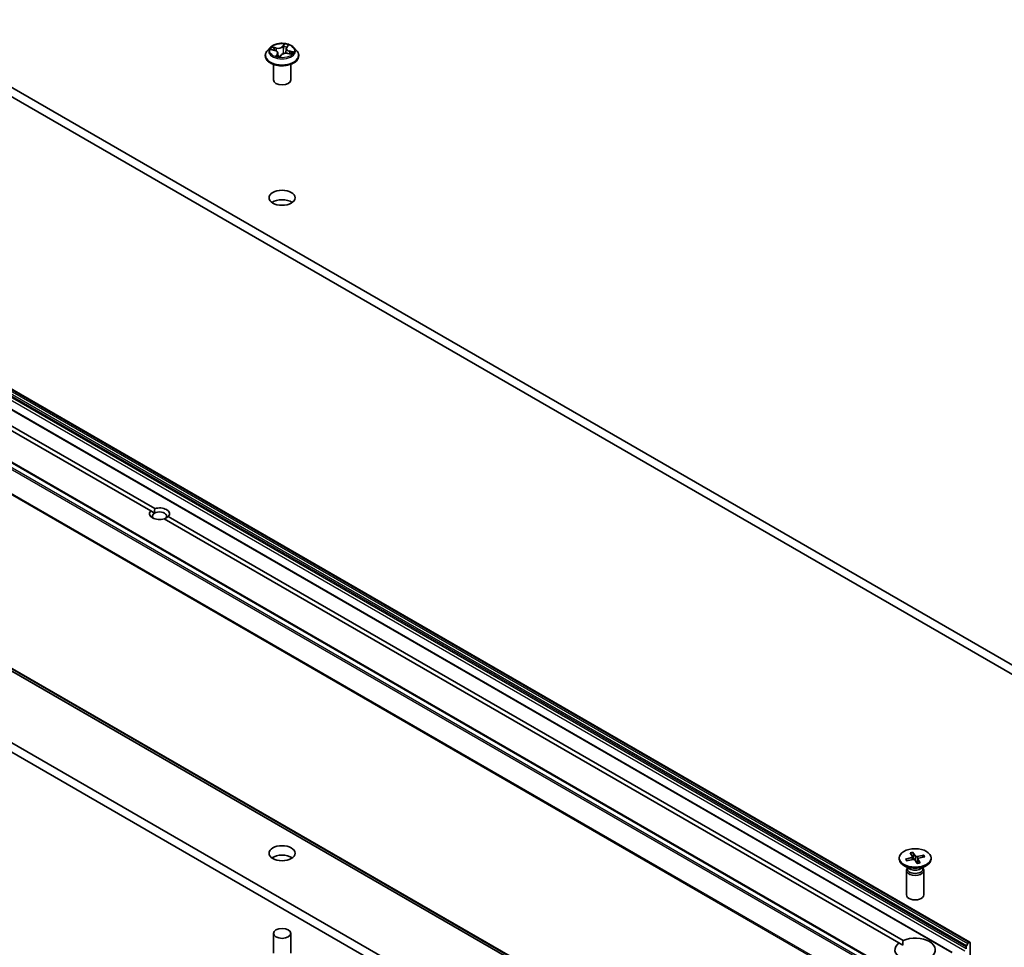
# Model space of a CAD drawing. Units: millimetres. Extents: x 7 to 7291, y 4 to 1409.
# Drawn here: x 142 to 164, y 53 to 73 of the extents above; entities that cross this region are included whole.
import ezdxf

# ---------------------------------------------------------------- set-up
doc = ezdxf.new("R2010")
doc.units = ezdxf.units.MM
doc.header["$LTSCALE"] = 0.5
doc.layers.add('Visible (ISO)', color=7, linetype='Continuous', lineweight=35)
doc.layers.add('Visible Narrow (ISO)', color=7, linetype='Continuous', lineweight=25)

msp = doc.modelspace()

# ---------------------------------------------------------------- linework, layer by layer
at = {"layer": 'Visible (ISO)'}
for p, q in [((164.42208, 59.06587), (129.95063, 78.96797)), ((129.95063, 78.76385), (164.42208, 58.86174)), ((162.92939, 53.39818), (129.34182, 72.78997)), ((147.78737, 72.76356), (147.72537, 72.69439)), ((147.80872, 72.72209), (147.88223, 72.70398)), ((148.13583, 72.74558), (148.12456, 72.64067)), ((148.14381, 72.76678), (148.16874, 72.80406)), ((148.30007, 72.76356), (148.36208, 72.69439)), ((162.54718, 53.17751), (128.9596, 72.5693)), ((147.68122, 72.58399), (147.68122, 72.58814)), ((147.95162, 72.64569), (147.95989, 72.56862)), ((147.99952, 72.56358), (148.027, 72.60077)), ((148.17004, 72.63647), (148.24477, 72.61982)), ((148.40622, 72.58399), (148.40622, 72.58814)), ((147.85622, 72.06347), (147.85622, 72.40007)), ((148.23122, 72.06347), (148.23122, 72.40007)), ((161.29421, 52.76029), (127.70663, 72.15208)), ((145.20154, 62.73274), (129.30222, 71.91221)), ((129.39061, 71.96324), (145.28992, 62.78377)), ((127.57549, 67.70563), (157.12492, 50.64526)), ((156.94228, 49.1977), (129.95063, 64.78134)), ((129.95063, 64.57722), (156.91267, 49.01067)), ((145.2834, 62.68547), (145.20154, 62.73274)), ((161.39353, 53.38428), (145.49422, 62.56376)), ((145.5826, 62.61479), (161.48192, 53.43531)), ((161.40016, 55.22289), (161.40016, 55.19772)), ((161.53502, 55.1959), (161.67251, 55.22901)), ((161.56439, 55.16352), (161.54575, 55.19239)), ((161.55752, 55.16212), (161.69802, 55.19072)), ((161.63866, 55.33051), (161.6882, 55.24939)), ((161.68974, 55.245), (161.69562, 55.19023)), ((161.69716, 55.34349), (161.75452, 55.26411)), ((161.71484, 55.19106), (161.70098, 55.33159)), ((161.79809, 55.20279), (161.78773, 55.10634)), ((161.93031, 55.28366), (161.78981, 55.25506)), ((161.84917, 55.11527), (161.79963, 55.19639)), ((161.95281, 55.24988), (161.81532, 55.21676)), ((161.91979, 55.27543), (161.90277, 55.23783)), ((162.08766, 55.22289), (162.08766, 55.19772)), ((161.62489, 54.98576), (161.50085, 55.05738)), ((161.57559, 55.00148), (161.56852, 54.9907)), ((161.57559, 55.01423), (161.57559, 54.98373)), ((161.79067, 55.10228), (161.73331, 55.18166)), ((161.86294, 54.98576), (161.98698, 55.05738)), ((161.91224, 55.01423), (161.91224, 54.98373)), ((161.91224, 55.00148), (161.91931, 54.9907)), ((161.55641, 54.95242), (161.55641, 54.42204)), ((161.93141, 54.95242), (161.93141, 54.42204)), ((147.85622, 53.59024), (147.85622, 53.16158)), ((148.23122, 53.59024), (148.23122, 53.16158)), ((161.39353, 53.38428), (161.47875, 53.33508)), ((162.84877, 53.29688), (162.84877, 53.25854)), ((162.85654, 53.32302), (162.8852, 53.37266)), ((162.91064, 53.39632), (162.90395, 53.39245)), ((162.93716, 53.10544), (162.93716, 53.38101))]:
    msp.add_line(p, q, dxfattribs=at)
for centre, major_axis, ratio, start_param, end_param in [((147.9197, 72.58014), (0.07699, -0.01815), 0.0069291, 6.22517447, 6.26054821), ((148.04372, 72.06347), (-0.1875, 0), 0.57735027, 0, 3.14159265), ((148.04372, 69.3078), (-0.28125, 0), 0.57735027, 3.82126647, 5.60351149), ((145.39207, 62.67376), (-0.21619, 0), 0.57735027, 5.79107464, 8.3460923), ((145.39207, 62.62273), (-0.15369, 0), 0.57735027, 5.49778714, 6.88159285), ((145.39207, 62.62273), (0.15369, 0), 0.57735027, 5.49778714, 8.6393798), ((145.39207, 62.67376), (0.21619, 0), 0.57735027, 5.79107464, 8.3460923), ((148.04372, 55.12117), (-0.28125, 0), 0.57735027, 3.82126647, 5.60351149), ((161.74391, 55.19772), (0.34375, 0), 0.57735027, 3.14159265, 6.28318531), ((161.66169, 55.24399), (0.02811, 0), 0.57735027, 5.10762579, 6.62215169), ((161.70736, 55.17541), (-0.02811, 0), 0.57735027, 3.53682947, 5.05135536), ((161.78047, 55.27036), (0.02811, 0), 0.57735027, 3.53682947, 5.05135536), ((161.82614, 55.20178), (-0.02811, 0), 0.57735027, 5.10762579, 6.62215169), ((161.74391, 54.95242), (0.1875, 0), 0.57735027, 2.78022553, 6.64455243), ((161.74391, 54.98373), (0.16833, 0), 0.57735027, 3.14159265, 6.28318531), ((161.74391, 55.05449), (-0.16833, 0), 0.57735027, 0.78539816, 2.35619449), ((161.74391, 54.42204), (0.1875, 0), 0.57735027, 3.14159265, 6.28318531), ((161.74391, 53.23302), (0.4375, 0), 0.57735027, 5.64113471, 8.49603223), ((161.74391, 53.23302), (-0.4375, 0), 0.57735027, 5.64113471, 8.49603223), ((162.87529, 53.31219), (0.01875, 0.03248), 0.57735027, 1.57079633, 2.35619449), ((162.90395, 53.36184), (0.01875, 0.03248), 0.57735027, 0.78539816, 1.57079633), ((162.91064, 53.3657), (0.01875, 0.03248), 0.57735027, 5.49778714, 7.06858347)]:
    msp.add_ellipse(centre, major_axis=major_axis, ratio=ratio, start_param=start_param, end_param=end_param, dxfattribs=at)
for centre, major_axis in [((148.04372, 69.51192), (0.28125, 0)), ((148.04372, 55.32529), (0.28125, 0)), ((161.74391, 55.22289), (-0.34375, 0)), ((148.04372, 53.59024), (-0.1875, 0))]:
    msp.add_ellipse(centre, major_axis=major_axis, ratio=0.57735027, dxfattribs=at)
for points, knots in [([(147.72537, 72.69439), (147.71978, 72.68816), (147.71466, 72.68171), (147.70541, 72.66843), (147.70129, 72.66159), (147.69414, 72.64757), (147.6911, 72.64039), (147.68621, 72.62577), (147.68434, 72.61833), (147.68185, 72.60331), (147.68122, 72.59573), (147.68122, 72.58814)], [3.049901211, 3.049901211, 3.049901211, 3.049901211, 3.145414533, 3.145414533, 3.240927856, 3.240927856, 3.336441178, 3.336441178, 3.431954501, 3.431954501, 3.527467823, 3.527467823, 3.527467823, 3.527467823]), ([(148.30007, 72.76356), (148.28473, 72.78068), (148.26526, 72.79569), (148.21929, 72.82154), (148.19251, 72.83217), (148.13505, 72.8477), (148.10438, 72.85261), (148.04221, 72.85638), (148.01072, 72.85527), (147.9498, 72.84717), (147.92038, 72.84016), (147.86629, 72.82065), (147.84166, 72.80813), (147.8082, 72.78416), (147.79697, 72.77427), (147.78737, 72.76356)], [0.86344178, 0.86344178, 0.86344178, 0.86344178, 1.18445471, 1.18445471, 1.51888331, 1.51888331, 1.85196076, 1.85196076, 2.1832742, 2.1832742, 2.51501011, 2.51501011, 2.84898807, 2.84898807, 3.04990121, 3.04990121, 3.04990121, 3.04990121]), ([(147.95162, 72.64569), (147.95104, 72.65101), (147.94945, 72.65625), (147.94443, 72.66621), (147.94102, 72.67093), (147.93266, 72.67967), (147.92772, 72.6837), (147.91657, 72.69097), (147.91036, 72.6942), (147.89695, 72.69978), (147.88976, 72.70212), (147.88223, 72.70398)], [0.44777852, 0.44777852, 0.44777852, 0.44777852, 0.66889143, 0.66889143, 0.89000433, 0.89000433, 1.11111723, 1.11111723, 1.33223013, 1.33223013, 1.55334303, 1.55334303, 1.55334303, 1.55334303]), ([(148.14381, 72.76678), (148.14292, 72.76546), (148.1421, 72.76411), (148.14061, 72.76138), (148.13992, 72.76), (148.1387, 72.75719), (148.13817, 72.75577), (148.13724, 72.7529), (148.13685, 72.75145), (148.13622, 72.74853), (148.13599, 72.74706), (148.13583, 72.74558)], [3.159045946, 3.159045946, 3.159045946, 3.159045946, 3.22034965, 3.22034965, 3.281653355, 3.281653355, 3.342957059, 3.342957059, 3.404260763, 3.404260763, 3.465564467, 3.465564467, 3.465564467, 3.465564467]), ([(148.40622, 72.58814), (148.40622, 72.59573), (148.40559, 72.60331), (148.4031, 72.61833), (148.40124, 72.62577), (148.39634, 72.64039), (148.39331, 72.64757), (148.38615, 72.66159), (148.38203, 72.66843), (148.37279, 72.68171), (148.36766, 72.68816), (148.36208, 72.69439)], [0.385875169, 0.385875169, 0.385875169, 0.385875169, 0.481388492, 0.481388492, 0.576901814, 0.576901814, 0.672415137, 0.672415137, 0.767928459, 0.767928459, 0.863441781, 0.863441781, 0.863441781, 0.863441781]), ([(147.68122, 72.58399), (147.68122, 72.56164), (147.68711, 72.53934), (147.70997, 72.49663), (147.72734, 72.47631), (147.77217, 72.43944), (147.80002, 72.42305), (147.86301, 72.3963), (147.89818, 72.38597), (147.97212, 72.37237), (148.01088, 72.36908), (148.08816, 72.36981), (148.12667, 72.37381), (148.19971, 72.38876), (148.23422, 72.39971), (148.29584, 72.42763), (148.32293, 72.44462), (148.36664, 72.48318), (148.38333, 72.50475), (148.40195, 72.54589), (148.40622, 72.56493), (148.40622, 72.58399)], [3.52746782, 3.52746782, 3.52746782, 3.52746782, 3.8271784, 3.8271784, 4.13958938, 4.13958938, 4.46408242, 4.46408242, 4.78981036, 4.78981036, 5.11456084, 5.11456084, 5.43891569, 5.43891569, 5.76374979, 5.76374979, 6.08954718, 6.08954718, 6.41346224, 6.41346224, 6.66906048, 6.66906048, 6.66906048, 6.66906048]), ([(147.92845, 72.57794), (147.93249, 72.57649), (147.93666, 72.57509), (147.94521, 72.57246), (147.9496, 72.57122), (147.95855, 72.5689), (147.96313, 72.56783), (147.97244, 72.56585), (147.97717, 72.56495), (147.98677, 72.56333), (147.99164, 72.56261), (147.99655, 72.56199)], [4.539631406, 4.539631406, 4.539631406, 4.539631406, 4.608312352, 4.608312352, 4.676993297, 4.676993297, 4.745674243, 4.745674243, 4.814355188, 4.814355188, 4.883036134, 4.883036134, 4.883036134, 4.883036134]), ([(147.99667, 72.56199), (147.99673, 72.56199), (147.99685, 72.56199), (147.99717, 72.56205), (147.99738, 72.56209), (147.99783, 72.56226), (147.99809, 72.56237), (147.99858, 72.56267), (147.99881, 72.56284), (147.99922, 72.56322), (147.99939, 72.56341), (147.99952, 72.56358)], [0, 0, 0, 0, 0.00162719333, 0.00162719333, 0.00325438665, 0.00325438665, 0.00488157998, 0.00488157998, 0.0065087733, 0.0065087733, 0.00813596663, 0.00813596663, 0.00813596663, 0.00813596663]), ([(148.17004, 72.63647), (148.15945, 72.63883), (148.14827, 72.64024), (148.12571, 72.64104), (148.11432, 72.64043), (148.09236, 72.63725), (148.08177, 72.63467), (148.06231, 72.62773), (148.05344, 72.62338), (148.03818, 72.61314), (148.03179, 72.60726), (148.027, 72.60077)], [1.58824962, 1.58824962, 1.58824962, 1.58824962, 1.89542757, 1.89542757, 2.20260552, 2.20260552, 2.50978346, 2.50978346, 2.81696141, 2.81696141, 3.12413936, 3.12413936, 3.12413936, 3.12413936]), ([(148.22967, 72.62318), (148.22996, 72.62355), (148.23023, 72.62392), (148.2312, 72.62524), (148.23184, 72.62618), (148.23243, 72.62709)], [6.2538033204, 6.2538033204, 6.2538033204, 6.2538033204, 6.2694646254, 6.2694646254, 6.3105463307, 6.3105463307, 6.3105463307, 6.3105463307]), ([(161.53502, 55.1959), (161.53648, 55.19625), (161.53822, 55.19635), (161.54095, 55.19596), (161.54243, 55.19541), (161.54433, 55.19412), (161.54515, 55.19328), (161.54575, 55.19239)], [0.0151653677, 0.0151653677, 0.0151653677, 0.0151653677, 0.0189753085, 0.0189753085, 0.0227334537, 0.0227334537, 0.0257677238, 0.0257677238, 0.0257677238, 0.0257677238]), ([(161.69716, 55.34349), (161.69778, 55.34265), (161.69847, 55.34134), (161.69949, 55.33879), (161.70001, 55.33708), (161.70061, 55.33435), (161.70084, 55.3329), (161.70098, 55.33159)], [0.0151653677, 0.0151653677, 0.0151653677, 0.0151653677, 0.0189753085, 0.0189753085, 0.0227334537, 0.0227334537, 0.0257677238, 0.0257677238, 0.0257677238, 0.0257677238]), ([(161.91979, 55.27543), (161.92033, 55.27657), (161.92109, 55.27776), (161.92291, 55.27988), (161.92435, 55.28108), (161.92707, 55.28267), (161.92882, 55.28335), (161.93031, 55.28366)], [0.0346183544, 0.0346183544, 0.0346183544, 0.0346183544, 0.0376526245, 0.0376526245, 0.0414107697, 0.0414107697, 0.0452207105, 0.0452207105, 0.0452207105, 0.0452207105]), ([(161.56391, 55.16342), (161.56304, 55.16437), (161.5622, 55.16532), (161.56049, 55.16734), (161.55962, 55.1684), (161.55795, 55.17053), (161.55715, 55.1716), (161.55561, 55.17375), (161.55487, 55.17483), (161.55417, 55.17591)], [6.164769024, 6.164769024, 6.164769024, 6.164769024, 6.193771521, 6.193771521, 6.225844937, 6.225844937, 6.257918352, 6.257918352, 6.289991767, 6.289991767, 6.289991767, 6.289991767]), ([(161.84625, 55.11729), (161.84265, 55.1161), (161.83897, 55.11497), (161.8315, 55.11284), (161.8277, 55.11184), (161.82, 55.10997), (161.8161, 55.10911), (161.8082, 55.10751), (161.80421, 55.10678), (161.7965, 55.10552), (161.7928, 55.10498), (161.78907, 55.1045)], [4.559835521, 4.559835521, 4.559835521, 4.559835521, 4.620793622, 4.620793622, 4.681751722, 4.681751722, 4.742709823, 4.742709823, 4.803667924, 4.803667924, 4.859232762, 4.859232762, 4.859232762, 4.859232762]), ([(161.84626, 55.11728), (161.84664, 55.1174), (161.84706, 55.11735), (161.84799, 55.11685), (161.84864, 55.11613), (161.84917, 55.11527)], [0.03866746039, 0.03866746039, 0.03866746039, 0.03866746039, 0.04141076968, 0.04141076968, 0.04522071051, 0.04522071051, 0.04522071051, 0.04522071051])]:
    msp.add_open_spline(points, degree=3, knots=knots, dxfattribs=at)
for points in [[(145.28992, 62.78377), (145.2834, 62.72897), (145.2834, 62.68547)], [(145.50074, 62.55999), (145.53841, 62.58174), (145.5826, 62.61479)], [(161.47875, 53.33508), (161.47875, 53.38245), (161.48192, 53.43531)]]:
    msp.add_open_spline(points, degree=2, dxfattribs=at)
at = {"layer": 'Visible Narrow (ISO)'}
for p, q in [((129.2612, 72.68868), (162.84877, 53.29688)), ((162.85654, 53.32302), (129.26896, 72.71481)), ((129.29762, 72.76446), (162.8852, 53.37266)), ((162.90395, 53.39245), (129.31637, 72.78425)), ((129.32307, 72.78811), (162.91064, 53.39632)), ((147.7911, 72.72509), (147.88074, 72.70301)), ((147.91876, 72.75704), (147.82784, 72.77731)), ((147.85936, 72.76177), (147.91651, 72.74903)), ((147.91651, 72.74903), (147.91443, 72.69189)), ((148.09367, 72.84211), (148.05542, 72.79036)), ((148.06114, 72.78429), (148.08519, 72.81682)), ((148.06114, 72.78429), (148.06949, 72.69748)), ((148.149, 72.76841), (148.1841, 72.8209)), ((148.20426, 72.68154), (148.20218, 72.62931)), ((148.20426, 72.68154), (148.26061, 72.66766)), ((148.29634, 72.66742), (148.2067, 72.68951)), ((128.94085, 72.56744), (162.52843, 53.17565)), ((129.23468, 72.6044), (162.82225, 53.21261)), ((162.84877, 53.25854), (129.2612, 72.65033)), ((147.93844, 72.62411), (147.90334, 72.57162)), ((147.92218, 72.58516), (147.94425, 72.61816)), ((147.94425, 72.61816), (147.94881, 72.57147)), ((147.99378, 72.55041), (148.03203, 72.60216)), ((148.16869, 72.63547), (148.2596, 72.61521)), ((127.57387, 72.07338), (161.16144, 52.68159)), ((161.18181, 52.70437), (127.59424, 72.09616)), ((127.68788, 72.15023), (161.27546, 52.75843)), ((127.36085, 71.64414), (160.94842, 52.25235)), ((160.95457, 52.2755), (127.36699, 71.66729)), ((157.17727, 50.67549), (127.36085, 67.89001)), ((127.36699, 67.87396), (157.16644, 50.66924)), ((157.12507, 50.64535), (127.57387, 67.70675)), ((161.67251, 55.22901), (161.6742, 55.18587)), ((161.75452, 55.26411), (161.745, 55.16548)), ((161.78981, 55.25506), (161.79313, 55.15661)), ((161.79963, 55.19639), (161.79055, 55.10469))]:
    msp.add_line(p, q, dxfattribs=at)
for centre, major_axis, ratio, start_param, end_param in [((148.04372, 72.59927), (-0.35846, 0), 0.57735027, 5.8056187, 9.90234457), ((148.04372, 72.68697), (-0.28864, 0), 0.57735027, 5.8056187, 9.90234457), ((148.04372, 72.69626), (-0.25751, 0), 0.57735027, 5.70662562, 6.08799466), ((147.85712, 72.75886), (-0.00405, -0.00476), 0.03465899, 4.08508749, 5.48026966), ((148.04372, 72.66791), (-0.20152, 0), 0.57735027, 5.71740996, 5.90927066), ((147.87833, 72.73082), (-0.00572, -0.00251), 0.32877929, 4.17054252, 5.52596564), ((147.88074, 72.69791), (0.0015, 0.00607), 0.32046013, 0, 0.65542186), ((147.83883, 72.64631), (0.10677, 0), 0.57735027, 5.91476343, 7.45065317), ((147.95721, 72.80989), (0.113, 0), 0.57735027, 4.3439671, 5.87985685), ((147.91876, 72.75194), (-0.00136, -0.0061), 0.29405606, 3.79017436, 5.27370423), ((147.95721, 72.81455), (-0.10677, 0), 0.57735027, 1.20237445, 2.73826419), ((148.05542, 72.78525), (0.00503, -0.00371), 0.75098068, 0.59398103, 2.07751089), ((148.07522, 72.69652), (-0.00622, 0.00063), 0.16335962, 4.54818253, 5.89922848), ((148.08379, 72.7809), (-0.00622, 0.00063), 0.16340083, 4.54380257, 5.89922569), ((148.04372, 72.66791), (0.20152, 0), 0.57735027, 1.04442795, 1.36482133), ((148.09092, 72.81585), (-0.00596, 0.00187), 0.32559244, 0.40156338, 1.79674554), ((148.04372, 72.69626), (-0.25751, 0), 0.57735027, 4.13582929, 4.51719833), ((148.24861, 72.7462), (-0.10677, 0), 0.57735027, 5.91476343, 7.45065317), ((148.24861, 72.74155), (-0.113, 0), 0.57735027, 6.22128195, 7.45065317), ((148.149, 72.7633), (-0.0052, 0.00347), 0.76170709, 5.18346479, 6.28318531), ((148.15945, 72.79978), (-0.00582, 0.00227), 0.30505704, 2.00401115, 2.56508775), ((148.2067, 72.6844), (-0.0015, -0.00607), 0.32046013, 3.79701452, 5.28054438), ((148.04372, 72.69626), (0.25751, 0), 0.57735027, 5.70662562, 6.08799466), ((148.25817, 72.6648), (-0.00212, 0.00588), 0.54815217, 3.61954721, 5.01472938), ((148.04372, 72.58814), (-0.3625, 0), 0.57735027, 0, 3.14159265), ((148.04372, 72.58399), (0.3625, 0), 0.57735027, 3.14159265, 6.28318531), ((148.04372, 72.69626), (0.25751, 0), 0.57735027, 4.13582929, 4.51719833), ((147.92799, 72.58431), (-0.00015, -0.00625), 0.93841797, 4.59831261, 5.99349477), ((147.93844, 72.61901), (0.0052, -0.00347), 0.76170709, 0.55834227, 2.04187214), ((147.83883, 72.64165), (0.113, 0), 0.57735027, 5.91476343, 6.34508866), ((147.99653, 72.56823), (0.00014, -0.00625), 0.95895337, 6.13603595, 6.28318531), ((148.03203, 72.59706), (-0.00503, 0.00371), 0.75098068, 5.21910354, 6.28318531), ((148.13023, 72.57797), (0.10677, 0), 0.57735027, 1.20237445, 2.73826419), ((148.16869, 72.63037), (0.00136, 0.0061), 0.29405606, 0, 0.64858171), ((148.04372, 72.66791), (0.20152, 0), 0.57735027, 5.92467116, 6.07721031), ((148.2355, 72.64704), (0.00526, -0.00338), 0.59854226, 0.1340294, 1.48945252), ((161.74391, 55.22289), (-0.21406, 0), 0.57735027, 0.22017157, 0.51403162), ((161.74391, 55.21718), (-0.20276, 0), 0.57735027, 0.21337503, 0.36029514), ((161.74391, 55.22289), (-0.21406, 0), 0.57735027, 4.93256055, 5.2264206), ((161.74391, 55.21718), (0.20276, 0), 0.57735027, 1.78417135, 2.07822102), ((161.74391, 55.21718), (0.20276, 0), 0.57735027, 0.25591448, 0.52082817), ((161.74391, 55.22289), (0.21406, 0), 0.57735027, 0.22017157, 0.51403162), ((161.74391, 55.22289), (0.21406, 0), 0.57735027, 4.93256055, 5.2264206)]:
    msp.add_ellipse(centre, major_axis=major_axis, ratio=ratio, start_param=start_param, end_param=end_param, dxfattribs=at)
msp.add_ellipse((148.04372, 72.69626), major_axis=(0.26768, 0), ratio=0.57735027, dxfattribs=at)
for points, knots in [([(147.81987, 72.71934), (147.81683, 72.72092), (147.81361, 72.72212), (147.80727, 72.72383), (147.80415, 72.72439), (147.79771, 72.72507), (147.79439, 72.72518), (147.7911, 72.72509)], [0.00633747, 0.00633747, 0.00633747, 0.00633747, 0.0154285, 0.0154285, 0.0237449879, 0.0237449879, 0.0323943032, 0.0323943032, 0.0323943032, 0.0323943032]), ([(147.7911, 72.72509), (147.79441, 72.72475), (147.79775, 72.72429), (147.80364, 72.72324), (147.8062, 72.72271), (147.80872, 72.72209)], [-0.0323943032, -0.0323943032, -0.0323943032, -0.0323943032, -0.0237449879, -0.0237449879, -0.0170187559, -0.0170187559, -0.0170187559, -0.0170187559]), ([(147.85936, 72.76177), (147.85666, 72.76321), (147.85393, 72.76471), (147.84683, 72.76852), (147.84248, 72.77079), (147.83467, 72.77448), (147.83124, 72.77598), (147.82784, 72.77731)], [-0.0320559737, -0.0320559737, -0.0320559737, -0.0320559737, -0.0236501899, -0.0236501899, -0.0102009359, -0.0102009359, 0.0003383294, 0.0003383294, 0.0003383294, 0.0003383294]), ([(147.82784, 72.77731), (147.83058, 72.77561), (147.83335, 72.7736), (147.83971, 72.76851), (147.84329, 72.7653), (147.84936, 72.75985), (147.85174, 72.75769), (147.85419, 72.75565)], [-0.0003383294, -0.0003383294, -0.0003383294, -0.0003383294, 0.0102009359, 0.0102009359, 0.0236501899, 0.0236501899, 0.0320559737, 0.0320559737, 0.0320559737, 0.0320559737]), ([(147.85419, 72.75565), (147.85838, 72.75216), (147.86217, 72.74822), (147.86874, 72.73967), (147.8715, 72.73505), (147.8736, 72.73028)], [-0.0289828459, -0.0289828459, -0.0289828459, -0.0289828459, -0.0145850634, -0.0145850634, 0, 0, 0, 0]), ([(147.88057, 72.73373), (147.87826, 72.73898), (147.87524, 72.74408), (147.86807, 72.75352), (147.86393, 72.75789), (147.85936, 72.76177)], [0, 0, 0, 0, 0.0145850634, 0.0145850634, 0.0289828459, 0.0289828459, 0.0289828459, 0.0289828459]), ([(148.06949, 72.69748), (148.06762, 72.67763), (148.06488, 72.65788), (148.06032, 72.63407), (148.05945, 72.6298), (148.05853, 72.62554)], [0, 0, 0, 0, 0.0491206273, 0.0491206273, 0.0598711121, 0.0598711121, 0.0598711121, 0.0598711121]), ([(148.06524, 72.62858), (148.06592, 72.63159), (148.06658, 72.63461), (148.07129, 72.65738), (148.07429, 72.67733), (148.07634, 72.69742)], [-0.0566557458, -0.0566557458, -0.0566557458, -0.0566557458, -0.0491206273, -0.0491206273, 0, 0, 0, 0]), ([(148.07807, 72.78187), (148.07664, 72.76781), (148.07521, 72.75374), (148.07235, 72.72561), (148.07092, 72.71155), (148.06949, 72.69748)], [0, 0, 0, 0, 0.0343899271, 0.0343899271, 0.0687798542, 0.0687798542, 0.0687798542, 0.0687798542]), ([(148.07634, 72.69742), (148.07777, 72.71148), (148.07921, 72.72554), (148.08207, 72.75367), (148.0835, 72.76774), (148.08494, 72.7818)], [-0.0687798542, -0.0687798542, -0.0687798542, -0.0687798542, -0.0343899271, -0.0343899271, 0, 0, 0, 0]), ([(148.08519, 72.81682), (148.08348, 72.81137), (148.08199, 72.8056), (148.07959, 72.79381), (148.07867, 72.7878), (148.07807, 72.78187)], [0, 0, 0, 0, 0.014491423, 0.014491423, 0.0289828459, 0.0289828459, 0.0289828459, 0.0289828459]), ([(148.08494, 72.7818), (148.08549, 72.78719), (148.08635, 72.79265), (148.08862, 72.80336), (148.09003, 72.8086), (148.09166, 72.81354)], [-0.0289828459, -0.0289828459, -0.0289828459, -0.0289828459, -0.014491423, -0.014491423, 0, 0, 0, 0]), ([(148.09367, 72.84211), (148.09307, 72.8402), (148.09247, 72.83816), (148.09123, 72.83397), (148.09059, 72.83183), (148.08911, 72.8271), (148.08825, 72.8245), (148.08662, 72.82016), (148.08594, 72.81848), (148.08519, 72.81682)], [-0.0323943032, -0.0323943032, -0.0323943032, -0.0323943032, -0.0237449879, -0.0237449879, -0.0154285, -0.0154285, -0.0059340385, -0.0059340385, 0, 0, 0, 0]), ([(148.09166, 72.81354), (148.09232, 72.81557), (148.09281, 72.8176), (148.09375, 72.82277), (148.09401, 72.82581), (148.0942, 72.8312), (148.09417, 72.83358), (148.09398, 72.83809), (148.09382, 72.84021), (148.09367, 72.84211)], [0, 0, 0, 0, 0.0059340385, 0.0059340385, 0.0154285, 0.0154285, 0.0237449879, 0.0237449879, 0.0323943032, 0.0323943032, 0.0323943032, 0.0323943032]), ([(148.1841, 72.8209), (148.18117, 72.81931), (148.17821, 72.81742), (148.17176, 72.81237), (148.16838, 72.80905), (148.16384, 72.80271), (148.16233, 72.80005), (148.16127, 72.79722)], [-0.0003383294, -0.0003383294, -0.0003383294, -0.0003383294, 0.0102009359, 0.0102009359, 0.0236501899, 0.0236501899, 0.0320559737, 0.0320559737, 0.0320559737, 0.0320559737]), ([(148.16874, 72.80406), (148.16891, 72.80432), (148.16909, 72.80458), (148.17168, 72.80833), (148.1744, 72.81152), (148.1795, 72.81679), (148.18181, 72.81894), (148.1841, 72.8209)], [-0.0246511686, -0.0246511686, -0.0246511686, -0.0246511686, -0.0236501899, -0.0236501899, -0.0102009359, -0.0102009359, 0.0003383294, 0.0003383294, 0.0003383294, 0.0003383294]), ([(148.26061, 72.66766), (148.25586, 72.66594), (148.25149, 72.66355), (148.24384, 72.65757), (148.24056, 72.65397), (148.23795, 72.64991)], [0, 0, 0, 0, 0.014491423, 0.014491423, 0.0289828459, 0.0289828459, 0.0289828459, 0.0289828459]), ([(148.24098, 72.64411), (148.24336, 72.64781), (148.24634, 72.65106), (148.25327, 72.65645), (148.25723, 72.65859), (148.26153, 72.66011)], [-0.0289828459, -0.0289828459, -0.0289828459, -0.0289828459, -0.014491423, -0.014491423, 0, 0, 0, 0]), ([(148.29634, 72.66742), (148.29303, 72.66777), (148.2897, 72.668), (148.2832, 72.66828), (148.28003, 72.66833), (148.27341, 72.66828), (148.26996, 72.66817), (148.26455, 72.6679), (148.26253, 72.66778), (148.26061, 72.66766)], [-0.0323943032, -0.0323943032, -0.0323943032, -0.0323943032, -0.0237449879, -0.0237449879, -0.0154285, -0.0154285, -0.0059340385, -0.0059340385, 0, 0, 0, 0]), ([(148.26153, 72.66011), (148.2633, 72.66074), (148.26519, 72.66139), (148.27033, 72.66305), (148.27368, 72.66401), (148.28017, 72.66554), (148.28329, 72.66614), (148.28973, 72.66704), (148.29305, 72.66733), (148.29634, 72.66742)], [0, 0, 0, 0, 0.0059340385, 0.0059340385, 0.0154285, 0.0154285, 0.0237449879, 0.0237449879, 0.0323943032, 0.0323943032, 0.0323943032, 0.0323943032]), ([(147.92218, 72.58516), (147.92105, 72.58439), (147.91968, 72.58351), (147.91577, 72.58097), (147.91304, 72.57915), (147.90795, 72.5754), (147.90563, 72.57358), (147.90334, 72.57162)], [-0.0320559737, -0.0320559737, -0.0320559737, -0.0320559737, -0.0236501899, -0.0236501899, -0.0102009359, -0.0102009359, 0.0003383294, 0.0003383294, 0.0003383294, 0.0003383294]), ([(147.90334, 72.57162), (147.90627, 72.5732), (147.90924, 72.5745), (147.91568, 72.5768), (147.91906, 72.57761), (147.92361, 72.57828), (147.92511, 72.57837), (147.92618, 72.57836)], [-0.0003383294, -0.0003383294, -0.0003383294, -0.0003383294, 0.0102009359, 0.0102009359, 0.0236501899, 0.0236501899, 0.0320559737, 0.0320559737, 0.0320559737, 0.0320559737]), ([(147.93241, 72.57655), (147.93111, 72.57918), (147.92964, 72.58124), (147.92623, 72.58428), (147.92426, 72.58511), (147.92218, 72.58516)], [0.0016240829, 0.0016240829, 0.0016240829, 0.0016240829, 0.0145850634, 0.0145850634, 0.0289828459, 0.0289828459, 0.0289828459, 0.0289828459]), ([(148.00608, 72.57246), (148.00037, 72.57128), (147.9945, 72.57091), (147.97859, 72.57183), (147.96859, 72.57438), (147.95888, 72.57802)], [0.1262127929, 0.1262127929, 0.1262127929, 0.1262127929, 0.1416740768, 0.1416740768, 0.1681668798, 0.1681668798, 0.1681668798, 0.1681668798]), ([(147.9597, 72.57043), (147.96903, 72.56742), (147.97864, 72.56542), (147.99258, 72.5649), (147.9968, 72.56507), (148.00099, 72.56558)], [-0.1655860939, -0.1655860939, -0.1655860939, -0.1655860939, -0.1416740768, -0.1416740768, -0.1313432303, -0.1313432303, -0.1313432303, -0.1313432303]), ([(147.99579, 72.56203), (147.99512, 72.56202), (147.99463, 72.56187), (147.99369, 72.5611), (147.99343, 72.56028), (147.99324, 72.55817), (147.99328, 72.55694), (147.99346, 72.55402), (147.99362, 72.55231), (147.99378, 72.55041)], [0, 0, 0, 0, 0.0059340385, 0.0059340385, 0.0154285, 0.0154285, 0.0237449879, 0.0237449879, 0.0323943032, 0.0323943032, 0.0323943032, 0.0323943032]), ([(147.99378, 72.55041), (147.99437, 72.55232), (147.99498, 72.55413), (147.99622, 72.55745), (147.99685, 72.55896), (147.99815, 72.56152), (147.99879, 72.56261), (147.99952, 72.56359)], [-0.0323943032, -0.0323943032, -0.0323943032, -0.0323943032, -0.0237449879, -0.0237449879, -0.0154285, -0.0154285, -0.0081359666, -0.0081359666, -0.0081359666, -0.0081359666]), ([(148.2596, 72.61521), (148.25686, 72.6169), (148.25409, 72.61831), (148.24773, 72.62066), (148.24415, 72.62136), (148.23991, 72.62121), (148.2394, 72.62118), (148.23888, 72.62113)], [-0.0003383294, -0.0003383294, -0.0003383294, -0.0003383294, 0.0102009359, 0.0102009359, 0.0236501899, 0.0236501899, 0.0254884693, 0.0254884693, 0.0254884693, 0.0254884693]), ([(148.24478, 72.61982), (148.2463, 72.61948), (148.24782, 72.61909), (148.25277, 72.6177), (148.2562, 72.61653), (148.2596, 72.61521)], [-0.0148824414, -0.0148824414, -0.0148824414, -0.0148824414, -0.0102009359, -0.0102009359, 0.0003383294, 0.0003383294, 0.0003383294, 0.0003383294])]:
    msp.add_open_spline(points, degree=3, knots=knots, dxfattribs=at)
for points in [[(147.8736, 72.73028), (147.87758, 72.72123), (147.88156, 72.71217), (147.88555, 72.70312)], [(147.89533, 72.70014), (147.89041, 72.71133), (147.88549, 72.72253), (147.88057, 72.73373)], [(148.12679, 72.66138), (148.12537, 72.65449), (148.12406, 72.64757), (148.12285, 72.64062)], [(148.16127, 72.79722), (148.16015, 72.79424), (148.15907, 72.79117), (148.15803, 72.78805)], [(147.92618, 72.57836), (147.92695, 72.57835), (147.92771, 72.57821), (147.92845, 72.57794)], [(147.99655, 72.56199), (147.9963, 72.56202), (147.99605, 72.56204), (147.99579, 72.56203)], [(148.23795, 72.64991), (148.23259, 72.64158), (148.22724, 72.63325), (148.22188, 72.62492)], [(148.22779, 72.6236), (148.23219, 72.63044), (148.23659, 72.63728), (148.24098, 72.64411)]]:
    msp.add_open_spline(points, degree=3, dxfattribs=at)

doc.saveas('drawing.dxf')
